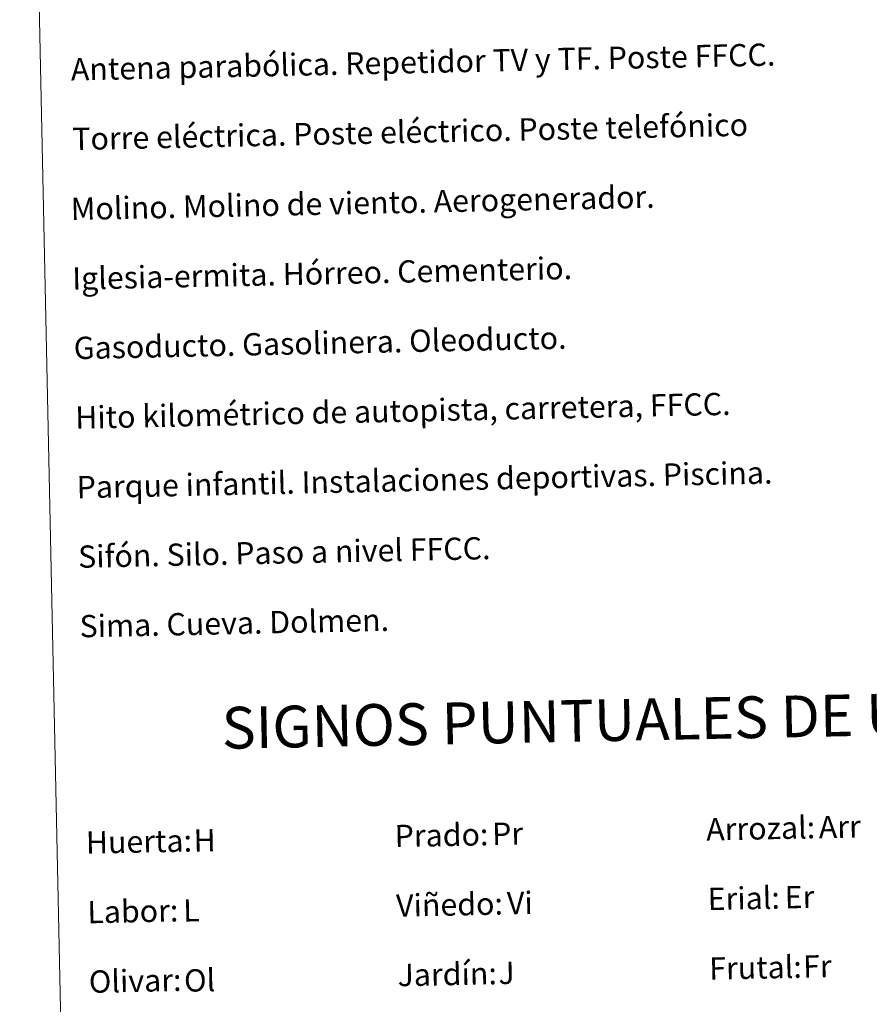
# Model space of a CAD drawing. Units: metres. Extents: x 644087 to 648604, y 4729541 to 4732605.
# Drawn here: x 644418 to 644723, y 4730592 to 4730946 of the extents above; entities that cross this region are included whole.
import ezdxf
from ezdxf.enums import TextEntityAlignment as Align

# ---------------------------------------------------------------- set-up
doc = ezdxf.new("R2010")
doc.units = ezdxf.units.M
doc.header["$MEASUREMENT"] = 0
doc.layers.add('Level 63', color=7, linetype='Continuous', lineweight=0)
doc.styles.add('Arial', font='ARIAL.TTF', dxfattribs={"height": 0.2})

msp = doc.modelspace()

# ---------------------------------------------------------------- linework, layer by layer
at = {"layer": 'Level 63', "linetype": 'Continuous', "lineweight": 0}
msp.add_polyline3d([(644418, 4731278.87, 0.01), (644863.82, 4731288.35, 0.01), (644899.67, 4729601.65, 0.01), (644453.85, 4729592.18, 0.01), (644418, 4731278.87, 0.01)], close=True, dxfattribs=at)

# ---------------------------------------------------------------- texts
at = {"layer": 'Level 63', "linetype": 'Continuous', "lineweight": 0, "style": 'Arial'}
for s, height, p in [('Antena parabólica. Repetidor TV y TF. Poste FFCC.', 7.9988, (644436.38, 4730928.2, 0.01)), ('Torre eléctrica. Poste eléctrico. Poste telefónico', 7.9988, (644436.91, 4730903.2, 0.01)), ('Molino. Molino de viento. Aerogenerador.', 7.9988, (644436.35, 4730878.03, 0.01)), ('Iglesia-ermita. Hórreo. Cementerio.', 7.9988, (644436.88, 4730853.04, 0.01)), ('Gasoducto. Gasolinera. Oleoducto.', 7.9988, (644437.41, 4730828.05, 0.01)), ('Hito kilométrico de autopista, carretera, FFCC.', 7.9988, (644437.96, 4730803.05, 0.01)), ('Parque infantil. Instalaciones deportivas. Piscina.', 7.9988, (644438.47, 4730778.06, 0.01)), ('Sifón. Silo. Paso a nivel FFCC.', 7.9988, (644439, 4730753.06, 0.01)), ('Sima. Cueva. Dolmen.', 7.9988, (644439.53, 4730728.07, 0.01)), ('Arrozal:', 7.999, (644664.74, 4730655.06, 0.01)), ('Prado:', 7.999, (644552.76, 4730652.68, 0.01)), ('Huerta:', 7.999, (644441.79, 4730650.32, 0.01)), ('Erial:', 7.999, (644665.27, 4730630.06, 0.01)), ('Viñedo:', 7.999, (644553.29, 4730627.68, 0.01)), ('Labor:', 7.999, (644442.32, 4730625.32, 0.01)), ('Frutal:', 7.999, (644665.82, 4730605.07, 0.01)), ('Jardín:', 7.999, (644553.82, 4730602.69, 0.01)), ('Olivar:', 7.999, (644442.85, 4730600.33, 0.01))]:
    msp.add_text(s, height=height, rotation=1.2175, dxfattribs=at).set_placement(p, align=Align.MIDDLE_LEFT)
msp.add_text('SIGNOS PUNTUALES DE USOS DEL SUELO', height=14.9996, rotation=1.1676, dxfattribs=at).set_placement((644689.43, 4730695.56, 0.01), align=Align.MIDDLE_CENTER)
at = {"layer": 'Level 63', "color": 92, "linetype": 'Continuous', "lineweight": 0, "style": 'Arial'}
for s, height, p in [('Arr', 7.999, (644705.19, 4730655.86, 0.01)), ('Pr', 7.999, (644587.79, 4730653.46, 0.01)), ('H', 8, (644480.5, 4730651.04, 0.01)), ('Er', 7.999, (644692.96, 4730630.68, 0.01)), ('Vi', 7.999, (644593.12, 4730628.55, 0.01)), ('L', 8, (644476.75, 4730625.94, 0.01)), ('Fr', 7.999, (644699.57, 4730605.79, 0.01)), ('J', 8, (644590.04, 4730603.46, 0.01)), ('Ol', 7.999, (644477.07, 4730600.73, 0.01))]:
    msp.add_text(s, height=height, rotation=1.2175, dxfattribs=at).set_placement(p, align=Align.MIDDLE_LEFT)

doc.saveas('drawing.dxf')
